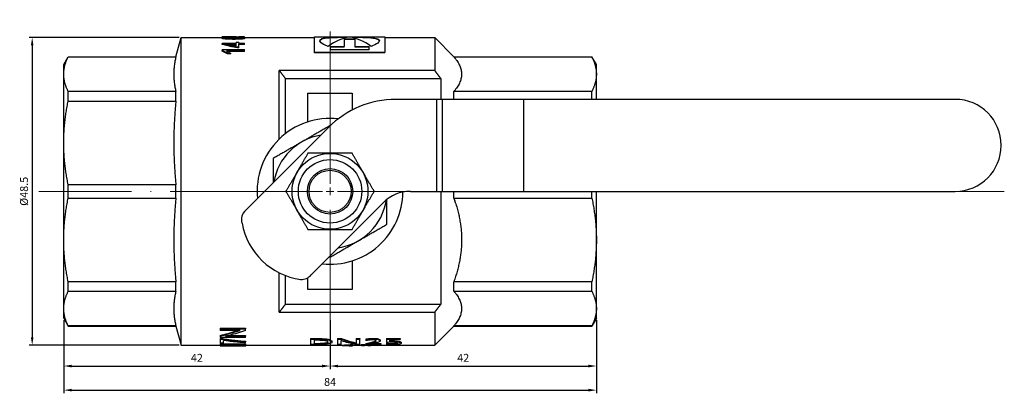
# Model space of a CAD drawing. Units: millimetres. Extents: x 416 to 3095, y 253 to 953.
# Drawn here: x 1124 to 1279, y 529 to 587 of the extents above; entities that cross this region are included whole.
import ezdxf

# ---------------------------------------------------------------- set-up
doc = ezdxf.new("R2010")
doc.units = ezdxf.units.MM
doc.linetypes.add('ACAD_ISO04W100', pattern=[30, 24, -3, 0, -3])
doc.layers.get('0').update_dxf_attribs({"color": 220})
for name, color, linetype, lineweight in [('Осевая', 1, 'ACAD_ISO04W100', 15), ('Основная толстая', 7, 'Continuous', 30), ('Размеры', 7, 'Continuous', 18)]:
    doc.layers.add(name, color=color, linetype=linetype, lineweight=lineweight)
doc.styles.add('VALтекст', font='isocpeur.ttf', dxfattribs={"height": 2.5})
doc.dimstyles.new('VALразмер1', dxfattribs={"dimtxt": 2.5, "dimasz": 2.5, "dimexe": 1, "dimexo": 0.6, "dimgap": 1, "dimtad": 1, "dimdec": 1, "dimdsep": 46, "dimtxsty": 'VALтекст', "dimcen": 2.5, "dimclrt": 256, "dimadec": 0, "dimazin": 0, "dimtfac": 1, "dimtdec": 1, "dimtmove": 0, "dimatfit": 3, "dimfxl": 1, "dimarcsym": 0})

# ---------------------------------------------------------------- blocks, each defined once
blk = doc.blocks.new('*U385')
at = {"layer": 'Осевая', "color": 0, "transparency": 16777216}
for p, q in [((0, 1.2), (0, 45.94)), ((-26.93, 0), (-1.2, 0)), ((1.2, 0), (27.06, 0)), ((0, -106.33), (0, -1.2))]:
    blk.add_line(p, q, dxfattribs=at)
at = {"layer": 'Осевая', "color": 0, "linetype": 'Continuous', "transparency": 16777216}
for p, q in [((-0.6, 0), (0.6, 0)), ((0, -0.6), (0, 0.6))]:
    blk.add_line(p, q, dxfattribs=at)
blk = doc.blocks.new('A$C65652524')
at = {"layer": 'Основная толстая'}
for p, q in [((-59.92, 73.92), (-61.16, 73.21)), ((-61.16, 73.21), (-61.13, 73.21)), ((-61.16, 73.21), (-61.16, 56.23)), ((-61.13, 56.23), (-61.13, 73.21)), ((-59.92, 73.92), (-58.4, 73.92)), ((-58.4, 73.92), (-47.58, 73.92)), ((-55.67, 73.21), (-55.67, 56.23)), ((-55.67, 73.21), (-54.17, 73.21)), ((-54.17, 56.23), (-54.17, 73.21)), ((-47.58, 73.92), (-32.27, 73.92)), ((-40.98, 73.21), (-40.98, 56.23)), ((-40.98, 73.21), (-38.87, 73.21)), ((-38.87, 56.23), (-38.87, 73.21)), ((-32.27, 73.92), (-21.45, 73.92)), ((-25.68, 73.21), (-25.68, 56.23)), ((-25.68, 73.21), (-24.18, 73.21)), ((-24.18, 56.23), (-24.18, 73.21)), ((-21.45, 73.92), (-19.92, 73.92)), ((-19.92, 73.92), (-18.69, 73.21)), ((-18.71, 73.21), (-18.71, 56.23)), ((-18.71, 73.21), (-18.69, 73.21)), ((-18.69, 73.21), (-18.69, 56.23)), ((-61.16, 56.23), (-64.17, 55.42)), ((-61.16, 56.23), (-61.13, 56.23)), ((-55.67, 56.23), (-54.17, 56.23)), ((-40.98, 56.23), (-38.87, 56.23)), ((-25.68, 56.23), (-24.18, 56.23)), ((-18.71, 56.23), (-18.69, 56.23)), ((-18.69, 56.23), (-15.67, 55.42)), ((-64.17, 55.42), (-15.67, 55.42)), ((-64.17, 55.42), (-64.17, 49.23)), ((-15.67, 55.42), (-15.67, 48.91)), ((-64.27, 49.23), (-64.27, 49.23)), ((-64.17, 49.23), (-64.27, 49.23)), ((-64.27, 49.23), (-64.27, 48.96)), ((-64.22, 47.74), (-64.22, 48.34)), ((-64.17, 48.96), (-64.17, 48.75)), ((-64.13, 48.3), (-64.15, 48.3)), ((-64.13, 45.23), (-64.13, 48.48)), ((-64.06, 49.24), (-64.11, 49.24)), ((-64.06, 49.24), (-64.06, 45.23)), ((-63.96, 49.24), (-64.06, 49.24)), ((-63.96, 49.24), (-63.96, 45.23)), ((-63.23, 49.23), (-63.83, 49.23)), ((-63.83, 48.73), (-63.83, 49.23)), ((-63.83, 48.73), (-63.41, 48.73)), ((-63.14, 49.23), (-63.23, 49.23)), ((-63.1, 49.07), (-63.2, 49.07)), ((-62.74, 49.23), (-62.96, 49.23)), ((-62.96, 45.23), (-62.96, 49.23)), ((-62.77, 48.4), (-62.77, 45.23)), ((-62.65, 49.23), (-62.74, 49.23)), ((-61.59, 49.23), (-61.84, 49.23)), ((-61.84, 46.07), (-61.84, 49.23)), ((-61.59, 49.23), (-61.59, 45.23)), ((-61.5, 49.23), (-61.59, 49.23)), ((-61.5, 49.23), (-61.5, 45.23)), ((-17.81, 48.91), (-17.72, 48.91)), ((-17.8, 45.4), (-17.8, 48.24)), ((-17.58, 48.91), (-17.72, 48.91)), ((-17.58, 48.91), (-17.58, 45.4)), ((-16.76, 48.91), (-16.66, 48.91)), ((-16.54, 48.91), (-16.66, 48.91)), ((-16.54, 48.91), (-16.54, 46.71)), ((-15.8, 48.94), (-15.7, 48.94)), ((-15.67, 48.91), (-15.58, 48.91)), ((-15.57, 48.23), (-15.57, 47.56)), ((-64.17, 47.61), (-64.27, 47.61)), ((-64.27, 47.55), (-64.27, 46.94)), ((-64.13, 47.74), (-64.22, 47.74)), ((-64.17, 47.74), (-64.17, 47.55)), ((-62.67, 47.98), (-62.67, 45.23)), ((-61.93, 46.73), (-62.02, 46.73)), ((-18.26, 47.59), (-18.26, 48.11)), ((-18.26, 48.11), (-18.17, 48.11)), ((-18.26, 47.59), (-18.17, 47.59)), ((-18.17, 47.59), (-18.17, 48.11)), ((-17.89, 45.4), (-17.89, 48.06)), ((-17, 46.71), (-16.69, 46.71)), ((-16.79, 46.71), (-16.79, 47.85)), ((-16.73, 48.06), (-16.69, 48.06)), ((-16.69, 48.06), (-16.69, 46.71)), ((-16.4, 46.71), (-16.54, 46.71)), ((-16.4, 46.71), (-16.4, 46.3)), ((-15.96, 47.08), (-15.86, 47.08)), ((-15.75, 47.12), (-15.65, 47.12)), ((-15.58, 46.71), (-15.57, 46.71)), ((-15.57, 46.71), (-15.57, 46.3)), ((-64.27, 45.89), (-64.27, 45.27)), ((-64.17, 45.18), (-64.27, 45.18)), ((-64.16, 46.47), (-64.26, 46.47)), ((-64.17, 45.27), (-64.17, 29.95)), ((-64.13, 45.23), (-64.06, 45.23)), ((-63.96, 45.23), (-64.06, 45.23)), ((-63.78, 45.23), (-63.78, 45.37)), ((-63.78, 45.23), (-63.65, 45.23)), ((-63.55, 45.23), (-63.65, 45.23)), ((-62.96, 45.23), (-62.77, 45.23)), ((-62.67, 45.23), (-62.77, 45.23)), ((-61.85, 45.23), (-61.59, 45.23)), ((-61.5, 45.23), (-61.59, 45.23)), ((-29.82, 32.13), (-42.92, 45.24)), ((-17.89, 45.4), (-17.8, 45.4)), ((-17.8, 45.4), (-17.58, 45.4)), ((-17.28, 46.46), (-17.19, 46.46)), ((-17.27, 46.3), (-17.18, 46.3)), ((-17.18, 46.3), (-16.69, 46.3)), ((-16.79, 45.4), (-16.79, 46.3)), ((-16.79, 45.4), (-16.69, 45.4)), ((-16.69, 45.4), (-16.69, 46.3)), ((-16.69, 45.4), (-16.54, 45.4)), ((-16.54, 46.3), (-16.54, 45.4)), ((-16.54, 46.3), (-16.4, 46.3)), ((-15.81, 45.35), (-15.71, 45.35)), ((-15.67, 45.4), (-15.58, 45.4)), ((-15.67, 45.4), (-15.67, 34.39)), ((-15.62, 46.46), (-15.59, 46.46)), ((-15.62, 46.3), (-15.59, 46.3)), ((-15.59, 46.3), (-15.57, 46.3)), ((-15.58, 45.4), (-15.58, 46.3)), ((-58.98, 39.92), (-58.98, 15.42)), ((-58.98, 39.92), (-52.76, 39.92)), ((-57.69, 38.92), (-53.2, 38.92)), ((-57.69, 38.92), (-57.69, 14.42)), ((-31.66, 39.92), (-20.87, 39.92)), ((-30.8, 38.92), (-22.16, 38.92)), ((-22.16, 14.42), (-22.16, 38.92)), ((-20.87, 15.42), (-20.87, 39.92)), ((-63.21, 35), (-64.06, 35)), ((-64.06, 33.96), (-64.06, 35)), ((-63.35, 34.4), (-63.99, 34.4)), ((-63.99, 33.98), (-63.99, 34.4)), ((-63.89, 34.4), (-63.89, 33.98)), ((-63.35, 34.4), (-63.35, 33.92)), ((-63.21, 35), (-63.21, 33.91)), ((-63.11, 35), (-63.21, 35)), ((-63.11, 35), (-63.11, 33.91)), ((-55.42, 35.42), (-53.54, 35.42)), ((-55.42, 28.42), (-55.42, 35.42)), ((-53.1, 34.91), (-41.68, 23.49)), ((-28.97, 35.42), (-24.42, 35.42)), ((-24.42, 35.42), (-24.42, 28.42)), ((-18.08, 23.28), (-18.08, 34.39)), ((-18.08, 34.39), (-17.99, 34.39)), ((-17.99, 34.39), (-17.99, 23.28)), ((-17.99, 34.39), (-15.57, 34.39)), ((-15.57, 34.39), (-15.57, 23.28)), ((-63.89, 33.98), (-63.99, 33.98)), ((-63.11, 33.91), (-63.21, 33.91)), ((-63.6, 31.62), (-63.7, 31.62)), ((-17.11, 31.92), (-17.62, 31.92)), ((-17.62, 25.75), (-17.62, 31.92)), ((-17.2, 29.7), (-17.2, 31.92)), ((-17.11, 31.92), (-17.11, 29.7)), ((-64.25, 29.95), (-64.27, 29.95)), ((-64.15, 29.95), (-64.25, 29.95)), ((-63.21, 30.73), (-64.06, 30.73)), ((-64.06, 30.17), (-64.06, 30.73)), ((-64.06, 30.17), (-63.44, 30.17)), ((-63.21, 30.73), (-63.21, 30.09)), ((-63.11, 30.73), (-63.21, 30.73)), ((-63.11, 30.09), (-63.21, 30.09)), ((-63.11, 30.73), (-63.11, 30.09)), ((-17.2, 29.7), (-17.11, 29.7)), ((-15.86, 29.7), (-17.11, 29.7)), ((-15.96, 27.97), (-15.96, 29.7)), ((-15.86, 29.7), (-15.86, 27.97)), ((-64.24, 28.96), (-64.27, 28.96)), ((-64.27, 28.96), (-64.27, 28.36)), ((-64.27, 28.36), (-64.18, 28.36)), ((-64.18, 28.74), (-64.18, 28.36)), ((-64.09, 28.74), (-64.18, 28.74)), ((-64.09, 28.36), (-64.18, 28.36)), ((-64.17, 28.36), (-64.17, 27.02)), ((-64.09, 28.74), (-64.09, 28.36)), ((-63.72, 28.22), (-63.82, 28.22)), ((-50.88, 28.42), (-55.42, 28.42)), ((-24.42, 28.42), (-27.1, 28.42)), ((-17.2, 25.75), (-17.2, 27.97)), ((-17.2, 27.97), (-17.11, 27.97)), ((-17.11, 27.97), (-17.11, 25.75)), ((-17.11, 27.97), (-15.86, 27.97)), ((-64.26, 26.55), (-64.26, 26.9)), ((-64.17, 27.02), (-64.17, 26.43)), ((-64.07, 27.02), (-64.17, 27.02)), ((-64.17, 26.44), (-64.17, 26)), ((-64.07, 26.43), (-64.17, 26.43)), ((-64.07, 27.02), (-64.07, 26.43)), ((-64.06, 27.24), (-64.06, 27.84)), ((-64.06, 27.24), (-63.21, 27.24)), ((-63.21, 27.8), (-63.94, 27.8)), ((-63.21, 27.8), (-63.21, 27.24)), ((-63.11, 27.8), (-63.21, 27.8)), ((-63.11, 27.24), (-63.21, 27.24)), ((-63.11, 27.8), (-63.11, 27.24)), ((-64.26, 25.54), (-64.26, 25.89)), ((-64.17, 26.01), (-64.17, 25.42)), ((-64.07, 26.01), (-64.17, 26.01)), ((-64.17, 25.43), (-64.17, 15.42)), ((-64.07, 25.42), (-64.17, 25.42)), ((-64.07, 26.01), (-64.07, 25.42)), ((-64, 26.27), (-64.06, 26.27)), ((-64.06, 23.89), (-64.06, 26.27)), ((-63.9, 26.27), (-64, 26.27)), ((-63.99, 25.54), (-63.99, 23.89)), ((-63.89, 25.05), (-63.89, 23.89)), ((-63.7, 25.33), (-63.8, 25.33)), ((-63.31, 26.28), (-63.46, 26.28)), ((-63.21, 26.28), (-63.31, 26.28)), ((-63.1, 25.19), (-63.19, 25.19)), ((-17.62, 25.75), (-17.11, 25.75)), ((-64.06, 23.89), (-63.99, 23.89)), ((-63.89, 23.89), (-63.99, 23.89)), ((-63.39, 24.02), (-63.49, 24.02)), ((-63.96, 23.03), (-64.04, 23.03)), ((-63.9, 22.14), (-64, 22.14)), ((-63.86, 23.03), (-63.96, 23.03)), ((-63.21, 23.04), (-63.71, 23.04)), ((-63.61, 22.49), (-63.35, 22.49)), ((-63.51, 22.05), (-63.6, 22.05)), ((-63.35, 20.87), (-63.35, 22.49)), ((-63.21, 23.04), (-63.21, 20.87)), ((-63.11, 23.04), (-63.21, 23.04)), ((-63.11, 23.04), (-63.11, 20.87)), ((-18.08, 23.28), (-17.99, 23.28)), ((-15.57, 23.28), (-17.99, 23.28)), ((-15.67, 23.28), (-15.67, 15.42)), ((-63.76, 20.69), (-63.86, 20.69)), ((-63.35, 20.87), (-63.21, 20.87)), ((-63.11, 20.87), (-63.21, 20.87)), ((-25.42, 15.15), (-25.42, 21.53)), ((-39.92, 19.25), (-39.92, 15.15)), ((-58.98, 15.42), (-64.17, 15.42)), ((-61.16, 12.41), (-64.17, 15.42)), ((-57.69, 14.42), (-39.92, 14.42)), ((-25.42, 15.15), (-39.92, 15.15)), ((-39.92, 15.15), (-39.92, 14.23)), ((-39.92, 14.23), (-39.92, 1.44)), ((-25.42, 14.23), (-39.92, 14.23)), ((-25.42, 14.23), (-25.42, 15.15)), ((-25.42, 14.42), (-22.16, 14.42)), ((-25.42, 1.44), (-25.42, 14.23)), ((-15.67, 15.42), (-20.87, 15.42)), ((-18.69, 12.41), (-15.67, 15.42)), ((-61.16, 12.41), (-61.13, 12.41)), ((-61.16, 12.41), (-61.16, -9.36)), ((-61.13, -9.36), (-61.13, 12.41)), ((-55.67, 12.41), (-55.67, -9.36)), ((-55.67, 12.41), (-54.17, 12.41)), ((-54.17, -9.36), (-54.17, 12.41)), ((-40.98, 12.41), (-40.98, -9.36)), ((-40.98, 12.41), (-39.92, 12.41)), ((-25.42, 12.41), (-24.18, 12.41)), ((-24.18, -9.36), (-24.18, 12.41)), ((-18.71, 12.41), (-18.71, -9.36)), ((-18.71, 12.41), (-18.69, 12.41)), ((-18.69, 12.41), (-18.69, -9.36)), ((-39.92, 1.44), (-39.92, -66.67)), ((-25.42, 1.44), (-39.92, 1.44)), ((-25.42, -66.67), (-25.42, 1.44)), ((-61.16, -9.36), (-61.13, -9.36)), ((-59.92, -10.08), (-61.16, -9.36)), ((-59.92, -10.08), (-58.4, -10.08)), ((-58.4, -10.08), (-47.58, -10.08)), ((-55.67, -9.36), (-54.17, -9.36)), ((-47.58, -10.08), (-39.92, -10.08)), ((-40.98, -9.36), (-39.92, -9.36)), ((-25.42, -9.36), (-24.18, -9.36)), ((-25.42, -10.08), (-21.45, -10.08)), ((-21.45, -10.08), (-19.92, -10.08)), ((-19.92, -10.08), (-18.69, -9.36)), ((-18.71, -9.36), (-18.69, -9.36))]:
    blk.add_line(p, q, dxfattribs=at)
for radius in [5.98, 5, 3.58, 3.32]:
    blk.add_circle((-39.92, 31.92), radius, dxfattribs=at)
for centre, radius, start, end in [((-42.93, 34.99), 11, 100.5474, 171.8311), ((-44.38, 43.92), 1.97, 42.0751, 106.5383), ((-39.92, 31.92), 11.5, 353.5121, 95.6297), ((-39.92, 31.92), 8.98, 9.3593, 80.6407), ((-51.82, 36.45), 2, 176.8838, 230.3771), ((-39.92, 31.92), 11.5, 173.7952, 269.4206), ((-40.42, 21.53), 15, 0, 45), ((-39.92, 31.92), 8.98, 188.3892, 261.2948), ((-45.92, 19.25), 6, 360, 45), ((-32.67, -66.67), 7.25, 180, 0)]:
    blk.add_arc(centre, radius, start, end, dxfattribs=at)
for points, weights in [([(-61.13, 73.21), (-59.73, 73.92), (-58.4, 73.92)], [1, 1.01533101751, 1]), ([(-58.4, 73.92), (-57.08, 73.92), (-55.67, 73.21)], [1, 1.01533101751, 1]), ([(-54.17, 73.21), (-50.78, 73.92), (-47.58, 73.92)], [1, 1.01533101751, 1]), ([(-47.58, 73.92), (-44.38, 73.92), (-40.98, 73.21)], [1, 1.01533101751, 1]), ([(-38.87, 73.21), (-35.47, 73.92), (-32.27, 73.92)], [1, 1.01533101751, 1]), ([(-32.27, 73.92), (-29.07, 73.92), (-25.68, 73.21)], [1, 1.01533101751, 1]), ([(-24.18, 73.21), (-22.77, 73.92), (-21.45, 73.92)], [1, 1.01533101751, 1]), ([(-21.45, 73.92), (-20.12, 73.92), (-18.71, 73.21)], [1, 1.01533101751, 1]), ([(-55.67, 56.23), (-58.4, 56.88), (-61.13, 56.23)], [5.65459738176, 6.0040184218, 5.65459738176]), ([(-40.98, 56.23), (-47.58, 56.88), (-54.17, 56.23)], [5.65459738176, 6.0040184218, 5.65459738176]), ([(-25.68, 56.23), (-32.27, 56.88), (-38.87, 56.23)], [5.65459738176, 6.0040184218, 5.65459738176]), ([(-18.71, 56.23), (-21.45, 56.88), (-24.18, 56.23)], [5.65459738176, 6.0040184218, 5.65459738176]), ([(-34.74, 40.9), (-36.79, 40.9), (-38.59, 40.9)], [1, 1.05597564264, 1.07144370073]), ([(-29.56, 31.92), (-32.15, 36.41), (-34.74, 40.9)], [1, 1.15470053838, 1]), ([(-58.98, 39.92), (-58.32, 39.41), (-57.69, 38.92)], [1.41049886035, 1.39530803961, 1.37926260391]), ([(-39.92, 38.88), (-42.93, 37.14), (-45.94, 35.4)], [1, 1.15470053838, 1]), ([(-33.9, 35.4), (-36.91, 37.14), (-39.92, 38.88)], [1, 1.15470053838, 1]), ([(-22.16, 38.92), (-21.53, 39.41), (-20.87, 39.92)], [1.37926260391, 1.39530803961, 1.41049886035]), ([(-45.94, 35.4), (-45.94, 31.92), (-45.94, 28.45)], [1, 1.15470053838, 1]), ([(-33.9, 28.45), (-33.9, 31.92), (-33.9, 35.4)], [1, 1.15470053838, 1]), ([(-50.23, 32.04), (-50.26, 31.98), (-50.29, 31.92)], [1.00336087889, 1.00169910095, 1]), ([(-50.29, 31.92), (-47.7, 27.43), (-45.11, 22.95)], [1, 1.15470053838, 1]), ([(-29.58, 31.89), (-29.57, 31.91), (-29.56, 31.92)], [1.00108831447, 1.00054608488, 1]), ([(-45.94, 28.45), (-42.93, 26.71), (-39.92, 24.97)], [1, 1.15470053838, 1]), ([(-39.92, 24.97), (-36.91, 26.71), (-33.9, 28.45)], [1, 1.15470053838, 1]), ([(-45.11, 22.95), (-43.02, 22.95), (-41.2, 22.95)], [1, 1.056985657, 1.07198871798]), ([(-58.98, 15.42), (-58.32, 14.91), (-57.69, 14.42)], [1.42038216561, 1.43936045792, 1.45751633987]), ([(-22.16, 14.42), (-21.53, 14.91), (-20.87, 15.42)], [1.45751633987, 1.43936045792, 1.42038216561]), ([(-58.4, -10.08), (-59.73, -10.08), (-61.13, -9.36)], [1, 1.01533101751, 1]), ([(-55.67, -9.36), (-57.08, -10.08), (-58.4, -10.08)], [1, 1.01533101751, 1]), ([(-47.58, -10.08), (-50.78, -10.08), (-54.17, -9.36)], [1, 1.01533101751, 1]), ([(-40.98, -9.36), (-44.38, -10.08), (-47.58, -10.08)], [1, 1.01533101751, 1]), ([(-21.45, -10.08), (-22.77, -10.08), (-24.18, -9.36)], [1, 1.01533101751, 1]), ([(-18.71, -9.36), (-20.12, -10.08), (-21.45, -10.08)], [1, 1.01533101751, 1])]:
    blk.add_rational_spline(points, weights, degree=2, dxfattribs=at)
for points, knots in [([(-64.27, 49.23), (-64.27, 49.09), (-64.27, 48.95), (-64.27, 48.8), (-64.27, 48.66), (-64.27, 48.52), (-64.27, 48.37), (-64.27, 48.23), (-64.27, 48.09), (-64.26, 47.95), (-64.26, 47.83), (-64.26, 47.72), (-64.26, 47.61)], [0, 0, 0, 0, 1, 1, 1, 2, 2, 2, 3, 3, 3, 3.868977, 3.868977, 3.868977, 3.868977]), ([(-64.13, 48.48), (-64.13, 48.45), (-64.14, 48.42), (-64.14, 48.39), (-64.15, 48.36), (-64.15, 48.33), (-64.15, 48.3)], [0, 0, 0, 0, 1, 1, 1, 2, 2, 2, 2]), ([(-63.78, 45.37), (-63.77, 45.54), (-63.75, 45.73), (-63.74, 45.93), (-63.72, 46.12), (-63.7, 46.32), (-63.68, 46.53), (-63.66, 46.74), (-63.64, 46.94), (-63.62, 47.15), (-63.6, 47.35), (-63.57, 47.55), (-63.55, 47.75), (-63.52, 47.94), (-63.5, 48.12), (-63.48, 48.29), (-63.45, 48.45), (-63.43, 48.6), (-63.41, 48.73)], [0, 0, 0, 0, 1, 1, 1, 2, 2, 2, 3, 3, 3, 4, 4, 4, 5, 5, 5, 6, 6, 6, 6]), ([(-63.2, 49.07), (-63.25, 48.76), (-63.3, 48.45), (-63.34, 48.14), (-63.39, 47.83), (-63.43, 47.52), (-63.47, 47.2), (-63.5, 46.88), (-63.54, 46.56), (-63.57, 46.23), (-63.6, 45.9), (-63.63, 45.57), (-63.65, 45.23)], [0, 0, 0, 0, 1, 1, 1, 2, 2, 2, 3, 3, 3, 4, 4, 4, 4]), ([(-63.1, 49.07), (-63.15, 48.76), (-63.2, 48.45), (-63.25, 48.14), (-63.29, 47.83), (-63.33, 47.52), (-63.37, 47.2), (-63.41, 46.88), (-63.44, 46.56), (-63.47, 46.23), (-63.5, 45.9), (-63.53, 45.57), (-63.55, 45.23)], [0, 0, 0, 0, 1, 1, 1, 2, 2, 2, 3, 3, 3, 4, 4, 4, 4]), ([(-62.63, 47.83), (-62.64, 47.85), (-62.65, 47.88), (-62.66, 47.93), (-62.67, 47.98), (-62.69, 48.04), (-62.7, 48.1), (-62.71, 48.16), (-62.73, 48.22), (-62.74, 48.27), (-62.75, 48.33), (-62.76, 48.37), (-62.77, 48.4)], [0, 0, 0, 0, 1, 1, 1, 2, 2, 2, 3, 3, 3, 4, 4, 4, 4]), ([(-17.8, 48.24), (-17.81, 48.21), (-17.82, 48.19), (-17.83, 48.16), (-17.85, 48.13), (-17.86, 48.11), (-17.88, 48.08)], [0, 0, 0, 0, 1, 1, 1, 2, 2, 2, 2]), ([(-17.28, 46.46), (-17.27, 46.57), (-17.26, 46.7), (-17.24, 46.85), (-17.21, 47), (-17.19, 47.15), (-17.15, 47.31), (-17.12, 47.47), (-17.09, 47.64), (-17.05, 47.8), (-17.01, 47.96), (-16.97, 48.11), (-16.94, 48.26), (-16.9, 48.4), (-16.87, 48.53), (-16.84, 48.64), (-16.8, 48.76), (-16.78, 48.84), (-16.76, 48.91)], [0, 0, 0, 0, 1, 1, 1, 2, 2, 2, 3, 3, 3, 4, 4, 4, 5, 5, 5, 6, 6, 6, 6]), ([(-17.19, 46.46), (-17.18, 46.57), (-17.17, 46.7), (-17.14, 46.85), (-17.12, 47), (-17.09, 47.15), (-17.06, 47.31), (-17.03, 47.47), (-16.99, 47.64), (-16.95, 47.8), (-16.92, 47.96), (-16.88, 48.11), (-16.84, 48.26), (-16.81, 48.4), (-16.77, 48.53), (-16.74, 48.64), (-16.71, 48.76), (-16.68, 48.84), (-16.66, 48.91)], [0, 0, 0, 0, 1, 1, 1, 2, 2, 2, 3, 3, 3, 4, 4, 4, 5, 5, 5, 6, 6, 6, 6]), ([(-17, 46.71), (-16.99, 46.81), (-16.97, 46.91), (-16.96, 47.02), (-16.94, 47.12), (-16.92, 47.22), (-16.9, 47.33), (-16.88, 47.43), (-16.86, 47.52), (-16.84, 47.61), (-16.82, 47.71), (-16.8, 47.79), (-16.78, 47.86), (-16.76, 47.94), (-16.75, 48.01), (-16.73, 48.06), (-16.72, 48.12), (-16.71, 48.16), (-16.7, 48.19)], [-6, -6, -6, -6, -5, -5, -5, -4, -4, -4, -3, -3, -3, -2, -2, -2, -1, -1, -1, 0, 0, 0, 0]), ([(-16.7, 48.19), (-16.7, 48.2), (-16.69, 48.21), (-16.69, 48.22), (-16.69, 48.22), (-16.69, 48.23), (-16.69, 48.24)], [-2, -2, -2, -2, -1, -1, -1, 0, 0, 0, 0]), ([(-16.69, 48.24), (-16.69, 48.21), (-16.69, 48.18), (-16.69, 48.15), (-16.69, 48.11), (-16.69, 48.09), (-16.69, 48.06)], [-2, -2, -2, -2, -1, -1, -1, 0, 0, 0, 0]), ([(-15.96, 47.08), (-15.96, 47.38), (-15.95, 47.64), (-15.95, 47.87), (-15.94, 48.1), (-15.93, 48.3), (-15.91, 48.46), (-15.9, 48.62), (-15.88, 48.74), (-15.86, 48.82), (-15.84, 48.9), (-15.82, 48.94), (-15.8, 48.94)], [0, 0, 0, 0, 1, 1, 1, 2, 2, 2, 3, 3, 3, 4, 4, 4, 4]), ([(-15.86, 47.08), (-15.86, 47.38), (-15.86, 47.64), (-15.85, 47.87), (-15.84, 48.1), (-15.83, 48.3), (-15.82, 48.46), (-15.8, 48.62), (-15.78, 48.74), (-15.76, 48.82), (-15.75, 48.9), (-15.72, 48.94), (-15.7, 48.94)], [0, 0, 0, 0, 1, 1, 1, 2, 2, 2, 3, 3, 3, 4, 4, 4, 4]), ([(-15.78, 47.09), (-15.78, 47.57), (-15.78, 47.93), (-15.76, 48.17), (-15.75, 48.41), (-15.73, 48.53), (-15.7, 48.53)], [-2, -2, -2, -2, -1, -1, -1, 0, 0, 0, 0]), ([(-15.75, 47.12), (-15.75, 47.59), (-15.75, 47.94), (-15.76, 48.17), (-15.76, 48.18), (-15.76, 48.19), (-15.76, 48.2)], [0, 0, 0, 0, 1, 1, 1, 1.03514, 1.03514, 1.03514, 1.03514]), ([(-15.7, 48.53), (-15.68, 48.53), (-15.67, 48.41), (-15.66, 48.17), (-15.65, 47.94), (-15.65, 47.59), (-15.65, 47.12)], [-2, -2, -2, -2, -1, -1, -1, 0, 0, 0, 0]), ([(-15.59, 46.46), (-15.59, 46.57), (-15.59, 46.7), (-15.59, 46.85), (-15.59, 47), (-15.59, 47.15), (-15.58, 47.31), (-15.58, 47.47), (-15.58, 47.64), (-15.58, 47.8), (-15.58, 47.96), (-15.57, 48.11), (-15.57, 48.26), (-15.57, 48.4), (-15.58, 48.53), (-15.58, 48.64), (-15.58, 48.76), (-15.58, 48.84), (-15.58, 48.91)], [0, 0, 0, 0, 1, 1, 1, 2, 2, 2, 3, 3, 3, 4, 4, 4, 5, 5, 5, 6, 6, 6, 6]), ([(-64.27, 47.61), (-64.27, 47.61), (-64.27, 47.59), (-64.27, 47.54), (-64.27, 47.49), (-64.27, 47.42), (-64.27, 47.32), (-64.27, 47.23), (-64.27, 47.11), (-64.26, 46.96), (-64.26, 46.82), (-64.26, 46.66), (-64.26, 46.47)], [0, 0, 0, 0, 1, 1, 1, 2, 2, 2, 3, 3, 3, 4, 4, 4, 4]), ([(-64.27, 46.94), (-64.27, 46.89), (-64.27, 46.83), (-64.27, 46.76), (-64.27, 46.67), (-64.27, 46.56), (-64.27, 46.44)], [-1.75045, -1.75045, -1.75045, -1.75045, -1, -1, -1, 0, 0, 0, 0]), ([(-64.17, 47.55), (-64.17, 47.54), (-64.17, 47.54), (-64.17, 47.54), (-64.17, 47.49), (-64.17, 47.42), (-64.17, 47.32), (-64.17, 47.23), (-64.17, 47.11), (-64.16, 46.96), (-64.16, 46.82), (-64.16, 46.66), (-64.16, 46.47)], [0.95163, 0.95163, 0.95163, 0.95163, 1, 1, 1, 2, 2, 2, 3, 3, 3, 4, 4, 4, 4]), ([(-62.02, 46.73), (-62, 46.68), (-61.99, 46.63), (-61.97, 46.57), (-61.95, 46.51), (-61.94, 46.45), (-61.92, 46.39), (-61.9, 46.32), (-61.89, 46.26), (-61.87, 46.21), (-61.86, 46.15), (-61.84, 46.1), (-61.84, 46.07)], [0, 0, 0, 0, 1, 1, 1, 2, 2, 2, 3, 3, 3, 4, 4, 4, 4]), ([(-61.93, 46.73), (-61.91, 46.68), (-61.9, 46.63), (-61.88, 46.57), (-61.87, 46.52), (-61.85, 46.47), (-61.84, 46.41)], [0, 0, 0, 0, 1, 1, 1, 1.845441, 1.845441, 1.845441, 1.845441]), ([(-15.81, 45.35), (-15.83, 45.35), (-15.85, 45.39), (-15.87, 45.46), (-15.88, 45.54), (-15.9, 45.65), (-15.92, 45.8), (-15.93, 45.95), (-15.94, 46.13), (-15.95, 46.34), (-15.95, 46.56), (-15.96, 46.8), (-15.96, 47.08)], [0, 0, 0, 0, 1, 1, 1, 2, 2, 2, 3, 3, 3, 4, 4, 4, 4]), ([(-15.71, 45.35), (-15.73, 45.35), (-15.75, 45.39), (-15.77, 45.46), (-15.79, 45.54), (-15.8, 45.65), (-15.82, 45.8), (-15.83, 45.95), (-15.84, 46.13), (-15.85, 46.34), (-15.86, 46.56), (-15.86, 46.8), (-15.86, 47.08)], [0, 0, 0, 0, 1, 1, 1, 2, 2, 2, 3, 3, 3, 4, 4, 4, 4]), ([(-15.71, 45.77), (-15.73, 45.77), (-15.75, 45.88), (-15.76, 46.1), (-15.78, 46.32), (-15.78, 46.65), (-15.78, 47.09)], [-2, -2, -2, -2, -1, -1, -1, 0, 0, 0, 0]), ([(-15.76, 46.08), (-15.76, 46.08), (-15.76, 46.09), (-15.76, 46.1), (-15.75, 46.33), (-15.75, 46.67), (-15.75, 47.12)], [0.955986, 0.955986, 0.955986, 0.955986, 1, 1, 1, 2, 2, 2, 2]), ([(-15.61, 47.16), (-15.61, 46.88), (-15.61, 46.62), (-15.62, 46.4), (-15.62, 46.17), (-15.62, 45.98), (-15.63, 45.83), (-15.64, 45.67), (-15.65, 45.55), (-15.66, 45.47), (-15.67, 45.39), (-15.69, 45.35), (-15.71, 45.35)], [0, 0, 0, 0, 1, 1, 1, 2, 2, 2, 3, 3, 3, 4, 4, 4, 4]), ([(-15.65, 47.12), (-15.65, 46.67), (-15.65, 46.33), (-15.66, 46.1), (-15.67, 45.88), (-15.68, 45.77), (-15.71, 45.77)], [-2, -2, -2, -2, -1, -1, -1, 0, 0, 0, 0]), ([(-15.58, 46.71), (-15.58, 46.81), (-15.58, 46.91), (-15.58, 47.02), (-15.58, 47.12), (-15.58, 47.22), (-15.57, 47.33), (-15.57, 47.41), (-15.57, 47.49), (-15.57, 47.56)], [-6, -6, -6, -6, -5, -5, -5, -4, -4, -4, -3.179683, -3.179683, -3.179683, -3.179683]), ([(-64.26, 46.47), (-64.26, 46.29), (-64.26, 46.11), (-64.26, 45.96), (-64.27, 45.8), (-64.27, 45.66), (-64.27, 45.55), (-64.27, 45.43), (-64.27, 45.34), (-64.27, 45.27), (-64.27, 45.21), (-64.27, 45.18), (-64.27, 45.18)], [0, 0, 0, 0, 1, 1, 1, 2, 2, 2, 3, 3, 3, 4, 4, 4, 4]), ([(-64.27, 46.44), (-64.27, 46.31), (-64.27, 46.2), (-64.27, 46.11), (-64.27, 46.02), (-64.27, 45.95), (-64.27, 45.89)], [-4, -4, -4, -4, -3, -3, -3, -2.116773, -2.116773, -2.116773, -2.116773]), ([(-64.16, 46.47), (-64.16, 46.29), (-64.16, 46.11), (-64.16, 45.96), (-64.17, 45.8), (-64.17, 45.66), (-64.17, 45.55), (-64.17, 45.43), (-64.17, 45.34), (-64.17, 45.27), (-64.17, 45.27), (-64.17, 45.27), (-64.17, 45.27)], [0, 0, 0, 0, 1, 1, 1, 2, 2, 2, 3, 3, 3, 3.038279, 3.038279, 3.038279, 3.038279]), ([(-63.7, 31.62), (-63.77, 31.62), (-63.82, 31.68), (-63.87, 31.79), (-63.92, 31.91), (-63.95, 32.07), (-63.98, 32.27), (-64.01, 32.48), (-64.03, 32.73), (-64.04, 33.01), (-64.06, 33.3), (-64.06, 33.62), (-64.06, 33.96)], [0, 0, 0, 0, 1, 1, 1, 2, 2, 2, 3, 3, 3, 4, 4, 4, 4]), ([(-63.7, 32.25), (-63.75, 32.25), (-63.79, 32.29), (-63.83, 32.37), (-63.87, 32.45), (-63.9, 32.57), (-63.92, 32.72), (-63.94, 32.87), (-63.96, 33.05), (-63.97, 33.26), (-63.98, 33.48), (-63.99, 33.72), (-63.99, 33.98)], [-4, -4, -4, -4, -3, -3, -3, -2, -2, -2, -1, -1, -1, 0, 0, 0, 0]), ([(-63.89, 33.98), (-63.89, 33.72), (-63.88, 33.48), (-63.87, 33.26), (-63.86, 33.05), (-63.84, 32.87), (-63.82, 32.72), (-63.8, 32.57), (-63.77, 32.45), (-63.73, 32.37), (-63.71, 32.32), (-63.68, 32.28), (-63.65, 32.26)], [0, 0, 0, 0, 1, 1, 1, 2, 2, 2, 3, 3, 3, 3.679067, 3.679067, 3.679067, 3.679067]), ([(-63.35, 33.92), (-63.35, 33.66), (-63.36, 33.43), (-63.38, 33.22), (-63.39, 33.01), (-63.41, 32.84), (-63.44, 32.7), (-63.47, 32.55), (-63.51, 32.44), (-63.55, 32.37), (-63.6, 32.29), (-63.65, 32.25), (-63.7, 32.25)], [-4, -4, -4, -4, -3, -3, -3, -2, -2, -2, -1, -1, -1, 0, 0, 0, 0]), ([(-63.21, 33.91), (-63.21, 33.55), (-63.22, 33.23), (-63.24, 32.94), (-63.27, 32.66), (-63.3, 32.42), (-63.35, 32.22), (-63.39, 32.03), (-63.44, 31.88), (-63.5, 31.78), (-63.56, 31.67), (-63.63, 31.62), (-63.7, 31.62)], [0, 0, 0, 0, 1, 1, 1, 2, 2, 2, 3, 3, 3, 4, 4, 4, 4]), ([(-63.11, 33.91), (-63.11, 33.55), (-63.12, 33.23), (-63.15, 32.94), (-63.17, 32.66), (-63.21, 32.42), (-63.25, 32.22), (-63.29, 32.03), (-63.35, 31.88), (-63.41, 31.78), (-63.47, 31.67), (-63.53, 31.62), (-63.6, 31.62)], [0, 0, 0, 0, 1, 1, 1, 2, 2, 2, 3, 3, 3, 4, 4, 4, 4]), ([(-17.08, 32.22), (-16.98, 32.5), (-16.87, 32.74), (-16.76, 32.94), (-16.39, 33.6), (-16.04, 33.71), (-15.85, 33.23), (-15.65, 32.73), (-15.6, 31.61), (-15.59, 30.27), (-15.57, 28.95), (-15.57, 27.43), (-15.61, 26.27), (-15.66, 25.11), (-15.78, 24.31), (-16.06, 24.17), (-16.33, 24.03), (-16.74, 24.51), (-17.08, 25.46)], [-4.674025, -4.674025, -4.674025, -4.674025, -4.414688, -4.414688, -4.414688, -3.545074, -3.545074, -3.545074, -2.647998, -2.647998, -2.647998, -1.757625, -1.757625, -1.757625, -0.869903, -0.869903, -0.869903, 0, 0, 0, 0]), ([(-15.68, 29.29), (-15.68, 29.62), (-15.69, 29.95), (-15.69, 30.27), (-15.7, 31.61), (-15.75, 32.73), (-15.95, 33.23), (-16.02, 33.4), (-16.11, 33.5), (-16.21, 33.53)], [2.433111, 2.433111, 2.433111, 2.433111, 2.647998, 2.647998, 2.647998, 3.545074, 3.545074, 3.545074, 3.860155, 3.860155, 3.860155, 3.860155]), ([(-63.58, 29.8), (-63.58, 29.81), (-63.57, 29.84), (-63.56, 29.87), (-63.54, 29.9), (-63.53, 29.94), (-63.52, 29.98), (-63.5, 30.01), (-63.49, 30.05), (-63.47, 30.09), (-63.46, 30.12), (-63.45, 30.15), (-63.44, 30.17)], [0, 0, 0, 0, 1, 1, 1, 2, 2, 2, 3, 3, 3, 4, 4, 4, 4]), ([(-64.24, 28.96), (-64.24, 28.99), (-64.24, 29.02), (-64.24, 29.06), (-64.24, 29.1), (-64.25, 29.14), (-64.25, 29.17)], [0, 0, 0, 0, 1, 1, 1, 2, 2, 2, 2]), ([(-63.82, 28.22), (-63.83, 28.19), (-63.84, 28.15), (-63.85, 28.11), (-63.86, 28.07), (-63.87, 28.03), (-63.88, 27.99), (-63.89, 27.95), (-63.9, 27.92), (-63.91, 27.88), (-63.92, 27.85), (-63.93, 27.82), (-63.94, 27.8)], [0, 0, 0, 0, 1, 1, 1, 2, 2, 2, 3, 3, 3, 4, 4, 4, 4]), ([(-63.72, 28.22), (-63.73, 28.19), (-63.74, 28.15), (-63.75, 28.11), (-63.76, 28.07), (-63.77, 28.03), (-63.78, 27.99), (-63.8, 27.95), (-63.81, 27.92), (-63.82, 27.88), (-63.83, 27.85), (-63.83, 27.82), (-63.84, 27.8)], [0, 0, 0, 0, 1, 1, 1, 2, 2, 2, 3, 3, 3, 4, 4, 4, 4]), ([(-16.21, 24.15), (-16.19, 24.15), (-16.17, 24.16), (-16.16, 24.17), (-15.88, 24.31), (-15.76, 25.11), (-15.71, 26.27), (-15.69, 26.9), (-15.68, 27.64), (-15.68, 28.39)], [0.813869, 0.813869, 0.813869, 0.813869, 0.869903, 0.869903, 0.869903, 1.757625, 1.757625, 1.757625, 2.240914, 2.240914, 2.240914, 2.240914]), ([(-63.49, 24.02), (-63.53, 24.02), (-63.57, 24.04), (-63.6, 24.09), (-63.63, 24.13), (-63.66, 24.19), (-63.69, 24.26), (-63.72, 24.34), (-63.75, 24.43), (-63.77, 24.53), (-63.8, 24.63), (-63.82, 24.74), (-63.85, 24.86)], [0, 0, 0, 0, 1, 1, 1, 2, 2, 2, 3, 3, 3, 4, 4, 4, 4]), ([(-63.8, 25.33), (-63.77, 25.23), (-63.75, 25.14), (-63.73, 25.06), (-63.71, 24.98), (-63.68, 24.91), (-63.66, 24.85), (-63.64, 24.79), (-63.62, 24.75), (-63.59, 24.72), (-63.57, 24.69), (-63.54, 24.67), (-63.51, 24.67)], [0, 0, 0, 0, 1, 1, 1, 2, 2, 2, 3, 3, 3, 4, 4, 4, 4]), ([(-63.7, 25.33), (-63.68, 25.23), (-63.65, 25.14), (-63.63, 25.06), (-63.61, 24.98), (-63.59, 24.91), (-63.56, 24.85), (-63.54, 24.79), (-63.52, 24.75), (-63.49, 24.72), (-63.48, 24.7), (-63.47, 24.69), (-63.46, 24.68)], [0, 0, 0, 0, 1, 1, 1, 2, 2, 2, 3, 3, 3, 3.427383, 3.427383, 3.427383, 3.427383]), ([(-63.51, 24.67), (-63.46, 24.67), (-63.41, 24.72), (-63.38, 24.82), (-63.35, 24.92), (-63.34, 25.07), (-63.34, 25.26)], [0, 0, 0, 0, 1, 1, 1, 2, 2, 2, 2]), ([(-63.19, 25.19), (-63.19, 25.01), (-63.2, 24.85), (-63.21, 24.7), (-63.23, 24.56), (-63.25, 24.44), (-63.28, 24.34), (-63.3, 24.24), (-63.34, 24.16), (-63.37, 24.1), (-63.41, 24.05), (-63.45, 24.02), (-63.49, 24.02)], [0, 0, 0, 0, 1, 1, 1, 2, 2, 2, 3, 3, 3, 4, 4, 4, 4]), ([(-63.34, 25.26), (-63.34, 25.34), (-63.34, 25.43), (-63.35, 25.53), (-63.35, 25.62), (-63.36, 25.71), (-63.38, 25.81), (-63.39, 25.9), (-63.4, 25.99), (-63.42, 26.07), (-63.43, 26.15), (-63.45, 26.22), (-63.46, 26.28)], [0, 0, 0, 0, 1, 1, 1, 2, 2, 2, 3, 3, 3, 4, 4, 4, 4]), ([(-63.1, 25.19), (-63.1, 25.01), (-63.1, 24.85), (-63.12, 24.7), (-63.13, 24.56), (-63.15, 24.44), (-63.18, 24.34), (-63.21, 24.24), (-63.24, 24.16), (-63.28, 24.1), (-63.31, 24.05), (-63.35, 24.02), (-63.39, 24.02)], [0, 0, 0, 0, 1, 1, 1, 2, 2, 2, 3, 3, 3, 4, 4, 4, 4]), ([(-63.31, 26.28), (-63.29, 26.22), (-63.28, 26.15), (-63.27, 26.07), (-63.25, 25.99), (-63.24, 25.9), (-63.23, 25.81), (-63.22, 25.72), (-63.21, 25.62), (-63.2, 25.51), (-63.2, 25.41), (-63.19, 25.3), (-63.19, 25.19)], [0, 0, 0, 0, 1, 1, 1, 2, 2, 2, 3, 3, 3, 4, 4, 4, 4]), ([(-63.21, 26.28), (-63.2, 26.22), (-63.18, 26.15), (-63.17, 26.07), (-63.16, 25.99), (-63.14, 25.9), (-63.13, 25.81), (-63.12, 25.72), (-63.11, 25.62), (-63.11, 25.51), (-63.1, 25.41), (-63.1, 25.3), (-63.1, 25.19)], [0, 0, 0, 0, 1, 1, 1, 2, 2, 2, 3, 3, 3, 4, 4, 4, 4]), ([(-64.07, 22.13), (-64.07, 22.3), (-64.07, 22.47), (-64.06, 22.63), (-64.06, 22.78), (-64.05, 22.92), (-64.04, 23.03)], [0, 0, 0, 0, 1, 1, 1, 2, 2, 2, 2]), ([(-63.86, 20.69), (-63.9, 20.69), (-63.93, 20.73), (-63.95, 20.8), (-63.98, 20.88), (-64, 20.98), (-64.02, 21.12), (-64.04, 21.25), (-64.05, 21.4), (-64.06, 21.57), (-64.07, 21.75), (-64.07, 21.93), (-64.07, 22.13)], [0, 0, 0, 0, 1, 1, 1, 2, 2, 2, 3, 3, 3, 4, 4, 4, 4]), ([(-63.96, 23.03), (-63.96, 22.97), (-63.97, 22.91), (-63.97, 22.84), (-63.98, 22.76), (-63.98, 22.69), (-63.99, 22.61), (-63.99, 22.53), (-64, 22.45), (-64, 22.37), (-64, 22.29), (-64, 22.21), (-64, 22.14)], [0, 0, 0, 0, 1, 1, 1, 2, 2, 2, 3, 3, 3, 4, 4, 4, 4]), ([(-64, 22.14), (-64, 22.02), (-64, 21.9), (-63.99, 21.8), (-63.99, 21.69), (-63.98, 21.6), (-63.97, 21.53), (-63.95, 21.46), (-63.94, 21.4), (-63.92, 21.36), (-63.9, 21.32), (-63.88, 21.29), (-63.86, 21.29)], [0, 0, 0, 0, 1, 1, 1, 2, 2, 2, 3, 3, 3, 4, 4, 4, 4]), ([(-63.86, 23.03), (-63.87, 22.97), (-63.87, 22.91), (-63.88, 22.84), (-63.88, 22.76), (-63.89, 22.69), (-63.89, 22.61), (-63.89, 22.53), (-63.9, 22.45), (-63.9, 22.37), (-63.9, 22.29), (-63.9, 22.21), (-63.9, 22.14)], [0, 0, 0, 0, 1, 1, 1, 2, 2, 2, 3, 3, 3, 4, 4, 4, 4]), ([(-63.9, 22.14), (-63.9, 22.02), (-63.9, 21.9), (-63.89, 21.8), (-63.89, 21.69), (-63.88, 21.6), (-63.87, 21.53), (-63.86, 21.46), (-63.84, 21.4), (-63.82, 21.36), (-63.82, 21.35), (-63.82, 21.34), (-63.81, 21.33)], [0, 0, 0, 0, 1, 1, 1, 2, 2, 2, 3, 3, 3, 3.210368, 3.210368, 3.210368, 3.210368]), ([(-63.86, 21.29), (-63.84, 21.29), (-63.82, 21.32), (-63.8, 21.37), (-63.78, 21.41), (-63.76, 21.48), (-63.75, 21.56), (-63.73, 21.64), (-63.72, 21.73), (-63.72, 21.83), (-63.71, 21.94), (-63.71, 22.05), (-63.71, 22.16)], [0, 0, 0, 0, 1, 1, 1, 2, 2, 2, 3, 3, 3, 4, 4, 4, 4]), ([(-63.6, 22.05), (-63.6, 21.86), (-63.61, 21.67), (-63.62, 21.51), (-63.64, 21.34), (-63.65, 21.2), (-63.68, 21.08), (-63.7, 20.95), (-63.73, 20.86), (-63.76, 20.79), (-63.79, 20.72), (-63.82, 20.69), (-63.86, 20.69)], [0, 0, 0, 0, 1, 1, 1, 2, 2, 2, 3, 3, 3, 4, 4, 4, 4]), ([(-63.51, 22.05), (-63.51, 21.86), (-63.51, 21.67), (-63.53, 21.51), (-63.54, 21.34), (-63.56, 21.2), (-63.58, 21.08), (-63.6, 20.95), (-63.63, 20.86), (-63.66, 20.79), (-63.69, 20.72), (-63.72, 20.69), (-63.76, 20.69)], [0, 0, 0, 0, 1, 1, 1, 2, 2, 2, 3, 3, 3, 4, 4, 4, 4]), ([(-63.71, 22.16), (-63.71, 22.3), (-63.71, 22.43), (-63.72, 22.56), (-63.73, 22.69), (-63.74, 22.81), (-63.75, 22.91)], [0, 0, 0, 0, 1, 1, 1, 2, 2, 2, 2]), ([(-63.61, 22.49), (-63.61, 22.46), (-63.61, 22.43), (-63.61, 22.39), (-63.61, 22.35), (-63.61, 22.31), (-63.61, 22.27), (-63.61, 22.23), (-63.61, 22.19), (-63.61, 22.15), (-63.61, 22.12), (-63.6, 22.08), (-63.6, 22.05)], [0, 0, 0, 0, 1, 1, 1, 2, 2, 2, 3, 3, 3, 4, 4, 4, 4]), ([(-63.51, 22.49), (-63.51, 22.46), (-63.51, 22.43), (-63.51, 22.39), (-63.51, 22.35), (-63.51, 22.31), (-63.51, 22.27), (-63.51, 22.23), (-63.51, 22.19), (-63.51, 22.15), (-63.51, 22.12), (-63.51, 22.08), (-63.51, 22.05)], [0, 0, 0, 0, 1, 1, 1, 2, 2, 2, 3, 3, 3, 4, 4, 4, 4])]:
    blk.add_open_spline(points, degree=3, knots=knots, dxfattribs=at)
for points in [[(-64.22, 48.34), (-64.19, 48.64), (-64.15, 48.94), (-64.11, 49.24)], [(-64.15, 48.3), (-64.18, 48.12), (-64.2, 47.93), (-64.22, 47.74)], [(-64.17, 49.23), (-64.17, 49.14), (-64.17, 49.05), (-64.17, 48.96)], [(-63.23, 49.23), (-63.22, 49.18), (-63.21, 49.13), (-63.2, 49.07)], [(-63.14, 49.23), (-63.13, 49.18), (-63.11, 49.13), (-63.1, 49.07)], [(-62.74, 49.23), (-62.52, 48.4), (-62.28, 47.56), (-62.02, 46.73)], [(-62.65, 49.23), (-62.43, 48.4), (-62.19, 47.56), (-61.93, 46.73)], [(-18.26, 48.11), (-18.11, 48.38), (-17.95, 48.64), (-17.81, 48.91)], [(-18.17, 48.11), (-18.02, 48.38), (-17.86, 48.64), (-17.72, 48.91)], [(-15.7, 48.94), (-15.62, 48.94), (-15.61, 48.35), (-15.61, 47.16)], [(-61.85, 45.23), (-62.14, 46.1), (-62.4, 46.96), (-62.63, 47.83)], [(-17.88, 48.08), (-17.97, 47.92), (-18.07, 47.76), (-18.17, 47.59)], [(-17.27, 46.3), (-17.27, 46.35), (-17.28, 46.41), (-17.28, 46.46)], [(-17.18, 46.3), (-17.18, 46.35), (-17.18, 46.41), (-17.19, 46.46)], [(-15.59, 46.3), (-15.59, 46.35), (-15.59, 46.41), (-15.59, 46.46)], [(-15.61, 28.84), (-15.74, 29.96), (-16.24, 31.09), (-17.08, 32.22)], [(-64.25, 29.17), (-64.26, 29.43), (-64.26, 29.69), (-64.27, 29.95)], [(-64.25, 29.95), (-64.23, 29.55), (-64.21, 29.14), (-64.18, 28.74)], [(-64.15, 29.95), (-64.13, 29.55), (-64.11, 29.14), (-64.09, 28.74)], [(-64.06, 27.84), (-63.95, 28.49), (-63.79, 29.14), (-63.58, 29.8)], [(-63.21, 30.09), (-63.45, 29.47), (-63.66, 28.84), (-63.82, 28.22)], [(-63.11, 30.09), (-63.36, 29.47), (-63.56, 28.84), (-63.72, 28.22)], [(-17.08, 25.46), (-16.24, 26.58), (-15.74, 27.71), (-15.61, 28.84)], [(-64.26, 26.9), (-64.25, 26.94), (-64.22, 26.98), (-64.17, 27.02)], [(-64.17, 26.43), (-64.22, 26.47), (-64.25, 26.51), (-64.26, 26.55)], [(-64.26, 25.89), (-64.25, 25.93), (-64.22, 25.97), (-64.17, 26.01)], [(-64.17, 25.42), (-64.22, 25.46), (-64.25, 25.5), (-64.26, 25.54)], [(-64, 26.27), (-63.94, 25.95), (-63.87, 25.64), (-63.8, 25.33)], [(-63.85, 24.86), (-63.9, 25.09), (-63.95, 25.31), (-63.99, 25.54)], [(-63.9, 26.27), (-63.84, 25.95), (-63.78, 25.64), (-63.7, 25.33)], [(-63.75, 22.91), (-63.73, 22.95), (-63.72, 22.99), (-63.71, 23.04)]]:
    blk.add_open_spline(points, degree=3, dxfattribs=at)
for points in [[(-55.67, 12.41), (-55.88, 12.22), (-58.59, 10.18), (-61.13, 12.41)], [(-40.98, 12.41), (-41.49, 12.22), (-48.04, 10.18), (-54.17, 12.41)], [(-18.71, 12.41), (-18.93, 12.22), (-21.64, 10.18), (-24.18, 12.41)]]:
    blk.add_rational_spline(points, [6.29022679845, 6.31869833682, 6.65045447979, 6.29022679845], degree=2, knots=[26.308068, 26.308068, 26.308068, 27.201807, 38.509576, 38.509576, 38.509576], dxfattribs=at)
at = {"layer": 'Осевая'}
blk.add_blockref('*U385', (-39.92, 31.92), dxfattribs=at)
blk = doc.blocks.new('*D434')
at = {"layer": 'Defpoints', "color": 0, "transparency": 16777216}
for p in [(1130.99, 540.4), (1172.99, 540.4), (1172.99, 532.86)]:
    blk.add_point(p, dxfattribs=at)
at = {"layer": 'Размеры', "color": 0, "lineweight": -2, "transparency": 16777216}
for p, q in [((1130.99, 540.1), (1130.99, 532.36)), ((1172.99, 540.1), (1172.99, 532.36)), ((1132.24, 532.86), (1171.74, 532.86))]:
    blk.add_line(p, q, dxfattribs=at)
at = {"layer": 'Размеры', "color": 0, "transparency": 16777216}
for points in [[(1132.24, 533.07), (1132.24, 532.65), (1130.99, 532.86)], [(1171.74, 533.07), (1171.74, 532.65), (1172.99, 532.86)]]:
    blk.add_solid(points, dxfattribs=at)
at = {"layer": 'Размеры', "transparency": 16777216, "insert": (1151.99, 533.99), "char_height": 1.25, "attachment_point": 5, "style": 'VALтекст'}
blk.add_mtext('42', dxfattribs=at)
blk = doc.blocks.new('*D435')
at = {"layer": 'Defpoints', "color": 0, "transparency": 16777216}
for p in [(1172.99, 540.4), (1214.99, 540.4), (1214.99, 532.86)]:
    blk.add_point(p, dxfattribs=at)
at = {"layer": 'Размеры', "color": 0, "lineweight": -2, "transparency": 16777216}
for p, q in [((1172.99, 540.1), (1172.99, 532.36)), ((1214.99, 540.1), (1214.99, 532.36)), ((1174.24, 532.86), (1213.74, 532.86))]:
    blk.add_line(p, q, dxfattribs=at)
at = {"layer": 'Размеры', "color": 0, "transparency": 16777216}
for points in [[(1174.24, 533.07), (1174.24, 532.65), (1172.99, 532.86)], [(1213.74, 533.07), (1213.74, 532.65), (1214.99, 532.86)]]:
    blk.add_solid(points, dxfattribs=at)
at = {"layer": 'Размеры', "transparency": 16777216, "insert": (1193.99, 533.99), "char_height": 1.25, "attachment_point": 5, "style": 'VALтекст'}
blk.add_mtext('42', dxfattribs=at)
blk = doc.blocks.new('*D436')
at = {"layer": 'Defpoints', "color": 0, "transparency": 16777216}
for p in [(1130.99, 532.86), (1214.99, 532.86), (1214.99, 529.06)]:
    blk.add_point(p, dxfattribs=at)
at = {"layer": 'Размеры', "color": 0, "lineweight": -2, "transparency": 16777216}
for p, q in [((1130.99, 532.56), (1130.99, 528.56)), ((1214.99, 532.56), (1214.99, 528.56)), ((1132.24, 529.06), (1213.74, 529.06))]:
    blk.add_line(p, q, dxfattribs=at)
at = {"layer": 'Размеры', "color": 0, "transparency": 16777216}
for points in [[(1132.24, 529.27), (1132.24, 528.85), (1130.99, 529.06)], [(1213.74, 529.27), (1213.74, 528.85), (1214.99, 529.06)]]:
    blk.add_solid(points, dxfattribs=at)
at = {"layer": 'Размеры', "transparency": 16777216, "insert": (1172.99, 530.19), "char_height": 1.25, "attachment_point": 5, "style": 'VALтекст'}
blk.add_mtext('84', dxfattribs=at)
blk = doc.blocks.new('*D437')
at = {"layer": 'Defpoints', "color": 0, "transparency": 16777216}
for p in [(1149.49, 584.65), (1126.02, 536.15), (1149.49, 536.15)]:
    blk.add_point(p, dxfattribs=at)
at = {"layer": 'Размеры', "color": 0, "lineweight": -2, "transparency": 16777216}
for p, q in [((1149.19, 584.65), (1125.52, 584.65)), ((1126.02, 583.4), (1126.02, 537.4)), ((1149.19, 536.15), (1125.52, 536.15))]:
    blk.add_line(p, q, dxfattribs=at)
at = {"layer": 'Размеры', "color": 0, "transparency": 16777216}
for points in [[(1125.81, 583.4), (1126.22, 583.4), (1126.02, 584.65)], [(1125.81, 537.4), (1126.22, 537.4), (1126.02, 536.15)]]:
    blk.add_solid(points, dxfattribs=at)
at = {"layer": 'Размеры', "transparency": 16777216, "insert": (1124.89, 560.4), "char_height": 1.25, "attachment_point": 5, "rotation": 90, "style": 'VALтекст'}
blk.add_mtext('%%C48.5', dxfattribs=at)

msp = doc.modelspace()

# ---------------------------------------------------------------- block references
at = {"rotation": 90}
msp.add_blockref('A$C65652524', (1204.91, 600.32), dxfattribs=at)

# ---------------------------------------------------------------- dimensions: what is measured, and where the dimension line sits
at = {"layer": 'Размеры'}
dim = msp.add_linear_dim(base=(1126.02, 536.15), p1=(1149.49, 584.65), p2=(1149.49, 536.15), angle=90, text='%%C<>', dimstyle='VALразмер1', dxfattribs=at)
dim.commit()
dim.dimension.update_dxf_attribs({"geometry": '*D437', "text_midpoint": (1124.89, 560.4)})
for base, p1, p2, picture, middle in [((1172.99, 532.86), (1130.99, 540.4), (1172.99, 540.4), '*D434', (1151.99, 533.99)), ((1214.99, 532.86), (1172.99, 540.4), (1214.99, 540.4), '*D435', (1193.99, 533.99)), ((1214.99, 529.06), (1130.99, 532.86), (1214.99, 532.86), '*D436', (1172.99, 530.19))]:
    dim = msp.add_linear_dim(base=base, p1=p1, p2=p2, dimstyle='VALразмер1', dxfattribs=at)
    dim.commit()
    dim.dimension.update_dxf_attribs({"geometry": picture, "text_midpoint": middle})

doc.saveas('drawing.dxf')
